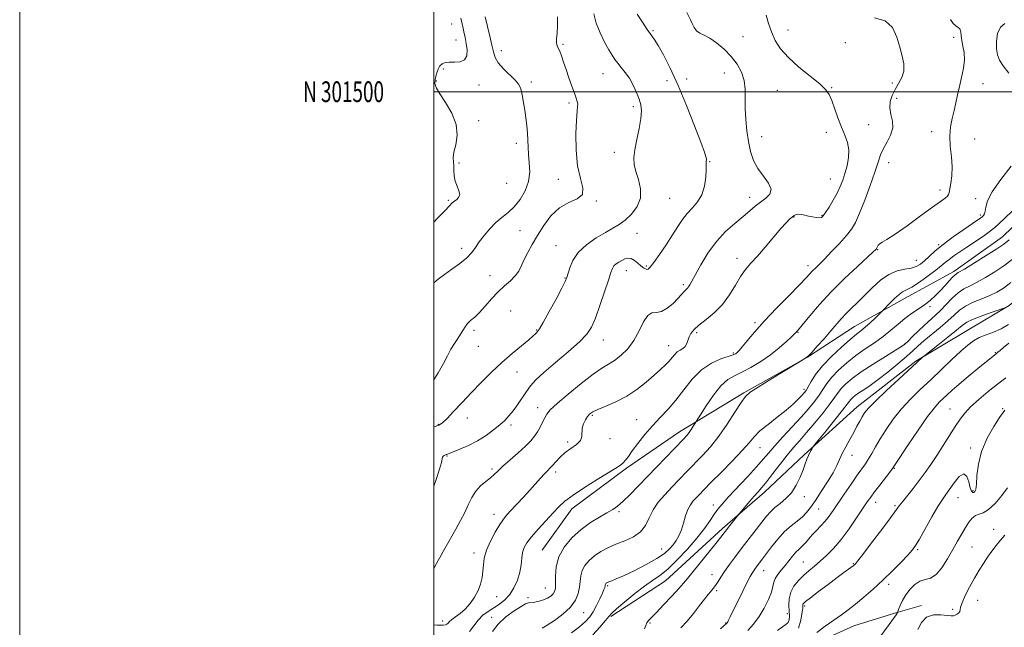
# Model space of a CAD drawing. Extents: x 2094800 to 2097700, y 299800 to 302700.
# Drawn here: x 2094800 to 2095276, y 301241 to 301535 of the extents above; entities that cross this region are included whole.
import ezdxf
from ezdxf.enums import TextEntityAlignment as Align

# ---------------------------------------------------------------- set-up
doc = ezdxf.new("R2010")
doc.units = 0
doc.header["$MEASUREMENT"] = 0
for name, color, linetype, lineweight in [('BREAKLINE DTM HARD', 7, 'Continuous', 0), ('CONTOUR INDEX', 41, 'Continuous', 13), ('CONTOUR INTERMEDIATE', 44, 'Continuous', 0), ('GRID LINE', 7, 'Continuous', 0), ('GRID TEXT', 7, 'Continuous', 0), ('SPOT ELEVATION DTM', 2, 'Continuous', 13)]:
    doc.layers.add(name, color=color, linetype=linetype, lineweight=lineweight)
doc.styles.add('Style-WORKING', font='WORKING.shx')

msp = doc.modelspace()

# ---------------------------------------------------------------- linework, layer by layer
at = {"layer": 'BREAKLINE DTM HARD'}
for points in [[(2095339.84, 301529.15, 1105.53), (2095329.88, 301502.36, 1106.25), (2095312.34, 301471.57, 1107.29), (2095298.77, 301453.16, 1108.49), (2095274.82, 301429.95, 1108.81), (2095251.26, 301413.13, 1108.37), (2095227.7, 301400.31, 1109.33), (2095203.34, 301386.69, 1110.84), (2095180.58, 301371.88, 1112), (2095149.83, 301354.65, 1112.16), (2095118.68, 301335.82, 1114.64), (2095093.12, 301318.21, 1115.68), (2095066.77, 301298.59, 1115.32), (2095052.41, 301278.58, 1114.92)], [(2095085.62, 301246.66, 1107.81), (2095111.98, 301263.88, 1107.21), (2095139.52, 301289.09, 1106.33), (2095159.88, 301306.7, 1105.45), (2095179.04, 301324.71, 1104.25), (2095204.59, 301347.93, 1102.69), (2095232.94, 301369.95, 1102.17), (2095258.49, 301385.17, 1100.89), (2095278.06, 301396.78, 1102.09), (2095303.22, 301417.2, 1101.93)], [(2095000, 301232.315, 1115.757), (2095000.34, 301232.16, 1115.73), (2095021.62, 301231.74, 1114.87), (2095035.36, 301232.2, 1110.76), (2095052.21, 301232.23, 1110.76), (2095072.61, 301226.49, 1106.78), (2095093.44, 301228.29, 1106.6), (2095112.95, 301227.43, 1102.58), (2095123.59, 301226.56, 1101.99), (2095143.1, 301224.37, 1097.66), (2095158.61, 301227.05, 1097.29), (2095179.44, 301231.51, 1093.63), (2095202.92, 301242.18, 1093.05), (2095223.31, 301248.41, 1092.1), (2095235.72, 301251.98, 1090.29)]]:
    msp.add_polyline3d(points, dxfattribs=at)
at = {"layer": 'CONTOUR INDEX', "flags": 128}
for points, elevation in [([(2095000, 301269.58), (2095000.785, 301271.076), (2095002.814, 301274.77), (2095005.43, 301279.448), (2095010.754, 301288.874), (2095013.019, 301293.002), (2095014.982, 301296.875), (2095016.681, 301300.586), (2095018.352, 301304.043), (2095020.277, 301307.108), (2095022.628, 301309.681), (2095025.129, 301311.814), (2095027.395, 301313.593), (2095029.208, 301315.161), (2095031.02, 301316.872), (2095033.45, 301319.136), (2095036.884, 301322.194), (2095040.767, 301325.629), (2095044.309, 301328.858), (2095046.912, 301331.455), (2095048.739, 301333.63), (2095050.146, 301335.748), (2095051.422, 301338.07), (2095052.594, 301340.426), (2095053.623, 301342.538), (2095054.622, 301344.306), (2095056.315, 301346.34), (2095059.575, 301349.43), (2095064.889, 301354.019), (2095071.189, 301359.187), (2095077.016, 301363.669), (2095081.291, 301366.564), (2095084.446, 301368.432), (2095087.292, 301370.194), (2095090.443, 301372.619), (2095093.722, 301375.848), (2095096.76, 301379.871), (2095099.284, 301384.507), (2095101.419, 301388.902), (2095103.389, 301392.034), (2095105.399, 301393.262), (2095107.584, 301393.465), (2095110.057, 301393.901), (2095112.846, 301395.494), (2095115.618, 301397.83), (2095117.954, 301400.164), (2095119.55, 301401.902), (2095121.28, 301403.892), (2095122.547, 301405.112), (2095123.15, 301405.812), (2095123.797, 301406.824), (2095124.776, 301408.615), (2095126.438, 301411.718), (2095129.039, 301416.421), (2095132.475, 301422.036), (2095136.551, 301427.631), (2095141.026, 301432.452), (2095145.483, 301436.443), (2095149.461, 301439.728), (2095152.643, 301442.434), (2095155.289, 301444.711), (2095157.802, 301446.713), (2095160.379, 301448.609), (2095162.397, 301450.619), (2095163.024, 301452.978), (2095161.736, 301455.859), (2095159.242, 301459.206), (2095156.558, 301462.902), (2095154.496, 301466.871), (2095153.058, 301471.181), (2095152.041, 301475.942), (2095151.281, 301481.183), (2095150.769, 301486.62), (2095150.534, 301491.893), (2095150.538, 301496.723), (2095150.463, 301501.161), (2095149.927, 301505.342), (2095148.619, 301509.375), (2095146.524, 301513.267), (2095143.7, 301516.998), (2095140.275, 301520.508), (2095136.655, 301523.563), (2095133.316, 301525.888), (2095130.633, 301527.344), (2095128.576, 301528.342), (2095127.011, 301529.429), (2095125.812, 301531.004), (2095124.869, 301532.871), (2095124.078, 301534.684), (2095122.359, 301538.317)], 1120), ([(2095000, 301437.046), (2095001.996, 301439.082), (2095005.46, 301442.673), (2095007.593, 301444.914), (2095008.814, 301446.146), (2095009.776, 301446.941), (2095010.945, 301447.796), (2095012.029, 301448.891), (2095012.547, 301450.331), (2095012.186, 301452.187), (2095011.304, 301454.396), (2095010.427, 301456.862), (2095009.954, 301459.468), (2095009.78, 301462.016), (2095009.672, 301464.285), (2095009.485, 301466.186), (2095009.422, 301468.154), (2095009.777, 301470.752), (2095010.64, 301474.402), (2095011.3, 301478.964), (2095010.845, 301484.154), (2095008.705, 301489.626), (2095005.685, 301494.786), (2095002.934, 301498.976), (2095001.334, 301501.727), (2095000.699, 301503.309), (2095000.578, 301504.184), (2095000.592, 301504.748), (2095000.641, 301505.158), (2095000.752, 301505.914), (2095000.862, 301506.544), (2095001.103, 301507.585), (2095001.535, 301509.128), (2095002.168, 301510.878), (2095002.995, 301512.442), (2095004.043, 301513.509), (2095005.469, 301514.087), (2095007.462, 301514.269), (2095010.07, 301514.218), (2095012.767, 301514.395), (2095014.887, 301515.334), (2095015.935, 301517.394), (2095016.104, 301520.231), (2095015.758, 301523.325), (2095015.215, 301526.246), (2095014.608, 301528.908), (2095014.02, 301531.315), (2095013.06, 301535.447)], 1130), ([(2095066.55, 301238.672), (2095070.505, 301241.712), (2095073.378, 301244.204), (2095075.398, 301246.448), (2095077.049, 301248.939), (2095078.7, 301251.988), (2095080.251, 301255.172), (2095081.485, 301257.886), (2095082.245, 301259.675), (2095082.625, 301260.697), (2095082.778, 301261.267), (2095082.88, 301261.941), (2095082.944, 301262.181), (2095083.071, 301262.409), (2095083.259, 301262.628), (2095083.493, 301262.832), (2095083.782, 301263.022), (2095084.224, 301263.231), (2095084.94, 301263.5), (2095086.113, 301263.913), (2095088.189, 301264.738), (2095091.677, 301266.287), (2095096.792, 301268.733), (2095102.581, 301271.685), (2095107.795, 301274.609), (2095111.488, 301277.098), (2095113.916, 301279.239), (2095115.636, 301281.244), (2095117.114, 301283.319), (2095118.445, 301285.654), (2095119.632, 301288.436), (2095120.696, 301291.738), (2095121.721, 301295.178), (2095122.809, 301298.261), (2095124.038, 301300.625), (2095125.389, 301302.433), (2095126.815, 301303.979), (2095128.38, 301305.605), (2095130.564, 301307.842), (2095133.955, 301311.268), (2095138.838, 301316.177), (2095144.287, 301321.725), (2095149.072, 301326.785), (2095152.354, 301330.541), (2095154.84, 301333.428), (2095157.63, 301336.196), (2095161.503, 301339.405), (2095165.971, 301342.873), (2095170.228, 301346.231), (2095173.623, 301349.161), (2095176.127, 301351.559), (2095177.867, 301353.37), (2095179.008, 301354.642), (2095179.882, 301355.827), (2095180.859, 301357.478), (2095182.297, 301360.03), (2095184.5, 301363.453), (2095187.761, 301367.598), (2095192.164, 301372.227), (2095196.963, 301376.742), (2095201.205, 301380.45), (2095204.211, 301382.9), (2095206.402, 301384.597), (2095208.47, 301386.283), (2095210.903, 301388.481), (2095213.373, 301390.831), (2095216.488, 301393.877), (2095217.272, 301394.678), (2095220.248, 301397.833), (2095222.568, 301400.175), (2095224.781, 301402.175), (2095226.55, 301403.379), (2095228.361, 301404.304), (2095230.907, 301405.711), (2095234.61, 301408.118), (2095238.807, 301411.066), (2095242.566, 301413.85), (2095245.216, 301415.947), (2095247.134, 301417.551), (2095248.959, 301419.037), (2095251.23, 301420.721), (2095254.094, 301422.696), (2095257.595, 301424.998), (2095261.729, 301427.672), (2095266.293, 301430.793), (2095271.031, 301434.444), (2095275.65, 301438.59), (2095279.695, 301442.725)], 1110), ([(2095151.734, 301239.947), (2095154.48, 301243.005), (2095157.16, 301246.661), (2095159.621, 301250.724), (2095161.676, 301254.773), (2095163.129, 301258.327), (2095163.902, 301261.048), (2095164.369, 301263.162), (2095165.02, 301265.039), (2095166.227, 301266.984), (2095167.879, 301269.065), (2095169.747, 301271.288), (2095173.408, 301275.836), (2095175.01, 301277.697), (2095176.377, 301279.04), (2095177.579, 301280.088), (2095178.716, 301281.16), (2095179.892, 301282.514), (2095181.232, 301284.166), (2095182.867, 301286.071), (2095184.864, 301288.178), (2095187.036, 301290.417), (2095189.136, 301292.71), (2095191.018, 301295.06), (2095192.956, 301297.787), (2095198.354, 301305.75), (2095201.635, 301310.543), (2095204.612, 301314.826), (2095208.586, 301320.418), (2095210.065, 301322.689), (2095211.602, 301325.328), (2095213.412, 301328.527), (2095215.688, 301332.393), (2095218.576, 301336.954), (2095222.039, 301341.914), (2095225.989, 301346.897), (2095230.35, 301351.627), (2095235.069, 301356.239), (2095240.104, 301360.967), (2095245.337, 301365.92), (2095250.357, 301370.693), (2095254.682, 301374.753), (2095258.009, 301377.713), (2095260.765, 301379.778), (2095263.558, 301381.298), (2095266.846, 301382.606), (2095270.481, 301383.951), (2095274.163, 301385.565), (2095277.681, 301387.634)], 1100), ([(2095233.948, 301240.387), (2095235.712, 301243.769), (2095238.122, 301246.274), (2095241.388, 301247.383), (2095244.93, 301247.479), (2095249.945, 301246.965), (2095251.115, 301246.983), (2095251.955, 301247.24), (2095252.827, 301247.736), (2095253.635, 301248.392), (2095254.171, 301249.106), (2095254.346, 301249.879), (2095254.533, 301251.104), (2095255.226, 301253.275), (2095256.767, 301256.692), (2095258.905, 301260.87), (2095261.241, 301265.131), (2095263.453, 301268.935), (2095265.537, 301272.288), (2095267.57, 301275.335), (2095269.614, 301278.196), (2095271.68, 301280.899), (2095273.767, 301283.449), (2095275.921, 301285.916)], 1090)]:
    msp.add_lwpolyline(points, dxfattribs=dict(at, elevation=elevation))
at = {"layer": 'CONTOUR INTERMEDIATE', "flags": 128}
for points, elevation in [([(2095000, 301338.144), (2095000.155, 301338.192), (2095002.526, 301339.063), (2095004.316, 301340.193), (2095006.451, 301342.212), (2095009.638, 301345.559), (2095013.712, 301349.916), (2095018.288, 301354.776), (2095023.047, 301359.703), (2095027.922, 301364.538), (2095032.91, 301369.192), (2095037.914, 301373.542), (2095042.463, 301377.321), (2095045.993, 301380.227), (2095048.122, 301382.068), (2095049.186, 301383.092), (2095049.705, 301383.657), (2095050.185, 301384.209), (2095051.093, 301385.559), (2095052.884, 301388.61), (2095055.781, 301393.825), (2095059.098, 301399.918), (2095061.914, 301405.166), (2095063.561, 301408.345), (2095064.363, 301410.227), (2095065.697, 301414.896), (2095067.215, 301418.475), (2095069.862, 301422.343), (2095073.837, 301426.067), (2095078.485, 301429.39), (2095082.935, 301432.101), (2095086.541, 301434.121), (2095089.556, 301435.896), (2095092.456, 301438.003), (2095095.519, 301440.893), (2095098.218, 301444.507), (2095099.827, 301448.658), (2095099.873, 301453.124), (2095098.895, 301457.542), (2095097.686, 301461.514), (2095096.91, 301464.833), (2095096.715, 301468.053), (2095097.12, 301471.92), (2095098.068, 301476.894), (2095099.205, 301482.294), (2095100.099, 301487.152), (2095100.404, 301490.783), (2095100.112, 301493.626), (2095099.297, 301496.401), (2095098.038, 301499.641), (2095096.429, 301503.133), (2095094.567, 301506.478), (2095092.565, 301509.358), (2095090.601, 301511.774), (2095088.873, 301513.809), (2095087.484, 301515.611), (2095086.177, 301517.603), (2095084.602, 301520.275), (2095082.549, 301523.959), (2095080.361, 301528.363), (2095078.52, 301533.039), (2095077.38, 301537.609)], 1124), ([(2095000, 301309.576), (2095001.151, 301312.732), (2095002.865, 301317.798), (2095003.778, 301321.052), (2095004.285, 301323.616), (2095004.576, 301324.097), (2095004.977, 301324.389), (2095005.387, 301324.563), (2095006.016, 301324.782), (2095006.276, 301324.884), (2095006.623, 301325.037), (2095007.489, 301325.4), (2095012.644, 301327.439), (2095016.796, 301329.231), (2095021.195, 301331.46), (2095025.284, 301334.024), (2095028.881, 301336.687), (2095031.899, 301339.179), (2095034.313, 301341.34), (2095036.362, 301343.44), (2095038.349, 301345.857), (2095040.496, 301348.837), (2095044.831, 301355.236), (2095046.841, 301358.008), (2095049.373, 301360.882), (2095053.221, 301364.501), (2095058.801, 301369.244), (2095065.031, 301374.446), (2095070.454, 301379.181), (2095074.012, 301382.87), (2095076.247, 301386.327), (2095078.099, 301390.715), (2095080.273, 301396.75), (2095082.537, 301403.369), (2095084.422, 301409.061), (2095085.607, 301412.702), (2095086.36, 301414.703), (2095087.097, 301415.859), (2095088.142, 301416.831), (2095089.447, 301417.737), (2095090.873, 301418.562), (2095092.31, 301419.253), (2095093.777, 301419.615), (2095095.325, 301419.42), (2095096.972, 301418.54), (2095098.608, 301417.265), (2095100.089, 301415.988), (2095101.305, 301415.031), (2095102.268, 301414.444), (2095103.024, 301414.204), (2095103.685, 301414.374), (2095104.635, 301415.352), (2095106.327, 301417.621), (2095109.03, 301421.436), (2095112.275, 301426.146), (2095115.412, 301430.875), (2095117.966, 301434.925), (2095120.164, 301438.316), (2095122.408, 301441.246), (2095124.959, 301443.949), (2095127.496, 301446.808), (2095129.557, 301450.241), (2095130.804, 301454.452), (2095131.391, 301458.792), (2095131.595, 301462.395), (2095131.657, 301464.627), (2095131.664, 301466.321), (2095131.72, 301467.149), (2095131.706, 301467.684), (2095131.536, 301468.602), (2095130.815, 301470.873), (2095129.078, 301475.643), (2095126.041, 301483.562), (2095122.148, 301493.308), (2095118.026, 301503.063), (2095114.22, 301511.312), (2095110.956, 301517.751), (2095108.376, 301522.379), (2095106.514, 301525.369), (2095104.959, 301527.591), (2095103.191, 301530.091), (2095100.868, 301533.586), (2095098.366, 301537.483)], 1122), ([(2095000, 301242.648), (2095001.635, 301242.479), (2095003.262, 301242.407), (2095004.574, 301242.455), (2095005.622, 301242.634), (2095006.414, 301242.964), (2095007.015, 301243.469), (2095007.701, 301244.186), (2095008.8, 301245.157), (2095010.543, 301246.434), (2095012.762, 301248.097), (2095015.19, 301250.238), (2095017.574, 301252.9), (2095019.72, 301255.925), (2095021.447, 301259.11), (2095022.629, 301262.284), (2095023.349, 301265.412), (2095023.745, 301268.492), (2095023.995, 301271.567), (2095024.448, 301274.856), (2095025.495, 301278.62), (2095027.37, 301282.961), (2095029.688, 301287.34), (2095031.908, 301291.056), (2095033.662, 301293.653), (2095035.285, 301295.654), (2095037.284, 301297.828), (2095043.192, 301304.157), (2095046.398, 301307.636), (2095051.671, 301313.465), (2095053.574, 301315.542), (2095054.983, 301317.005), (2095056.156, 301318.197), (2095057.41, 301319.551), (2095059.015, 301321.384), (2095061.038, 301323.542), (2095063.497, 301325.752), (2095066.304, 301327.803), (2095068.957, 301329.722), (2095070.847, 301331.596), (2095071.582, 301333.5), (2095071.698, 301337.504), (2095072.293, 301339.603), (2095073.286, 301341.585), (2095074.374, 301343.238), (2095075.409, 301344.44), (2095076.849, 301345.437), (2095079.306, 301346.565), (2095083.182, 301348.118), (2095088.04, 301350.215), (2095093.236, 301352.933), (2095098.204, 301356.256), (2095102.691, 301359.811), (2095106.522, 301363.131), (2095109.576, 301365.859), (2095111.944, 301368.075), (2095113.767, 301369.963), (2095115.199, 301371.667), (2095116.434, 301373.157), (2095117.672, 301374.358), (2095119.047, 301375.253), (2095120.408, 301376.053), (2095121.534, 301377.028), (2095122.284, 301378.371), (2095123.404, 301381.666), (2095124.279, 301383.328), (2095125.748, 301385.121), (2095128.119, 301387.271), (2095131.544, 301389.976), (2095135.544, 301393.309), (2095139.485, 301397.314), (2095142.866, 301401.926), (2095145.732, 301406.64), (2095148.263, 301410.846), (2095150.667, 301414.164), (2095153.258, 301417.151), (2095156.381, 301420.601), (2095160.205, 301425.017), (2095167.736, 301433.894), (2095170.244, 301436.722), (2095171.917, 301438.446), (2095173.103, 301439.497), (2095174.113, 301440.228), (2095175.121, 301440.689), (2095176.264, 301440.852), (2095177.65, 301440.715), (2095179.268, 301440.374), (2095181.074, 301439.947), (2095182.994, 301439.547), (2095184.816, 301439.254), (2095186.298, 301439.139), (2095187.309, 301439.314), (2095188.166, 301440.051), (2095189.299, 301441.66), (2095191, 301444.312), (2095193.007, 301447.618), (2095194.916, 301451.048), (2095196.424, 301454.211), (2095197.616, 301457.278), (2095198.677, 301460.558), (2095199.704, 301464.257), (2095200.458, 301468.169), (2095200.615, 301471.983), (2095199.953, 301475.505), (2095198.66, 301479.008), (2095197.023, 301482.88), (2095195.307, 301487.328), (2095192.268, 301495.743), (2095191.066, 301498.588), (2095189.416, 301500.97), (2095186.512, 301503.732), (2095176.414, 301511.918), (2095171.336, 301516.481), (2095167.597, 301520.752), (2095165.035, 301524.806), (2095163.211, 301528.842), (2095161.751, 301532.972), (2095160.548, 301536.947)], 1118), ([(2095000, 301360.944), (2095002.193, 301364.343), (2095004.683, 301368.778), (2095006.611, 301372.553), (2095008.298, 301375.766), (2095009.983, 301378.514), (2095011.601, 301380.888), (2095013.009, 301382.98), (2095015.15, 301386.564), (2095016.321, 301388.08), (2095017.853, 301389.484), (2095019.796, 301391.111), (2095022.159, 301393.36), (2095024.924, 301396.468), (2095027.962, 301400.023), (2095031.119, 301403.445), (2095034.224, 301406.303), (2095037.058, 301408.737), (2095039.383, 301411.032), (2095041.069, 301413.44), (2095042.396, 301416.078), (2095043.747, 301419.029), (2095045.445, 301422.374), (2095047.564, 301426.19), (2095050.12, 301430.55), (2095053.135, 301435.393), (2095056.661, 301440.116), (2095060.761, 301443.977), (2095065.301, 301446.512), (2095069.376, 301448.363), (2095071.887, 301450.446), (2095072.121, 301453.562), (2095070.907, 301458.054), (2095069.465, 301464.152), (2095068.752, 301471.785), (2095068.699, 301479.698), (2095068.976, 301486.334), (2095069.295, 301490.553), (2095069.527, 301492.863), (2095069.582, 301494.185), (2095069.38, 301495.359), (2095068.866, 301496.896), (2095067.994, 301499.228), (2095066.762, 301502.614), (2095065.341, 301506.637), (2095063.946, 301510.711), (2095062.748, 301514.328), (2095061.742, 301517.303), (2095060.877, 301519.533), (2095060.128, 301521.018), (2095059.572, 301522.178), (2095059.309, 301523.54), (2095059.386, 301525.549), (2095059.634, 301528.322), (2095059.83, 301531.891), (2095059.805, 301536.209)], 1126), ([(2095000, 301407.729), (2095000.035, 301407.764), (2095002.212, 301409.575), (2095005.151, 301411.765), (2095008.818, 301414.352), (2095012.662, 301417.132), (2095016.005, 301419.845), (2095018.379, 301422.323), (2095020.178, 301424.763), (2095022.012, 301427.453), (2095024.35, 301430.565), (2095027.102, 301433.813), (2095030.042, 301436.795), (2095032.982, 301439.267), (2095035.904, 301441.614), (2095038.83, 301444.378), (2095041.709, 301447.957), (2095044.185, 301452.177), (2095045.831, 301456.718), (2095046.378, 301461.285), (2095046.189, 301465.676), (2095045.79, 301469.712), (2095045.586, 301473.294), (2095045.51, 301476.634), (2095045.375, 301480.02), (2095045.041, 301483.662), (2095044.547, 301487.437), (2095043.98, 301491.144), (2095043.413, 301494.589), (2095042.875, 301497.618), (2095042.386, 301500.086), (2095041.889, 301501.955), (2095041.034, 301503.613), (2095039.396, 301505.553), (2095033.747, 301511.049), (2095031.182, 301513.934), (2095029.659, 301516.52), (2095028.839, 301519.19), (2095028.152, 301522.485), (2095027.166, 301526.747), (2095026.006, 301531.51), (2095024.94, 301536.11)], 1128), ([(2095017.253, 301239.39), (2095019.403, 301242.189), (2095021.429, 301244.91), (2095023.762, 301247.196), (2095026.368, 301249.122), (2095029.094, 301250.871), (2095031.799, 301252.638), (2095034.379, 301254.676), (2095036.74, 301257.252), (2095038.789, 301260.525), (2095040.435, 301264.236), (2095041.586, 301268.016), (2095042.22, 301271.551), (2095042.579, 301274.73), (2095042.973, 301277.493), (2095043.706, 301279.872), (2095045.051, 301282.263), (2095047.273, 301285.155), (2095050.482, 301288.848), (2095054.16, 301292.884), (2095057.635, 301296.62), (2095060.5, 301299.621), (2095063.428, 301302.293), (2095067.359, 301305.254), (2095072.855, 301308.897), (2095078.958, 301312.72), (2095087.977, 301318.204), (2095090.179, 301319.633), (2095091.562, 301320.778), (2095092.707, 301322.1), (2095094.035, 301323.937), (2095095.926, 301326.594), (2095098.645, 301330.238), (2095101.998, 301334.473), (2095105.676, 301338.761), (2095109.422, 301342.733), (2095113.188, 301346.68), (2095116.979, 301351.058), (2095120.827, 301356.119), (2095124.878, 301361.28), (2095129.304, 301365.753), (2095134.126, 301368.939), (2095138.758, 301370.99), (2095144.704, 301373.012), (2095145.819, 301373.479), (2095146.345, 301373.801), (2095146.792, 301374.183), (2095147.557, 301375.021), (2095149.003, 301376.763), (2095151.448, 301379.76), (2095155.02, 301383.985), (2095159.797, 301389.318), (2095165.654, 301395.489), (2095171.661, 301401.638), (2095176.682, 301406.755), (2095179.9, 301410.116), (2095183.035, 301413.504), (2095184.402, 301414.87), (2095186.229, 301416.655), (2095188.803, 301419.228), (2095192.242, 301422.782), (2095196, 301426.794), (2095199.364, 301430.566), (2095201.835, 301433.692), (2095203.778, 301436.937), (2095205.771, 301441.36), (2095208.216, 301447.606), (2095210.807, 301454.67), (2095213.064, 301461.133), (2095214.663, 301465.94), (2095215.913, 301469.492), (2095217.28, 301472.554), (2095219.046, 301475.746), (2095220.751, 301479.098), (2095221.748, 301482.493), (2095221.624, 301485.832), (2095220.905, 301489.085), (2095220.351, 301492.238), (2095220.56, 301495.284), (2095221.485, 301498.238), (2095222.915, 301501.12), (2095224.6, 301503.967), (2095226.133, 301506.883), (2095227.066, 301509.987), (2095227.078, 301513.398), (2095226.351, 301517.228), (2095225.194, 301521.588), (2095223.764, 301526.415), (2095221.613, 301530.95), (2095218.143, 301534.258), (2095213.009, 301535.734)], 1116), ([(2095028.42, 301239.425), (2095031.216, 301242.981), (2095034.922, 301246.404), (2095038.867, 301249.354), (2095042.215, 301251.513), (2095044.381, 301252.688), (2095045.792, 301253.168), (2095048.911, 301253.627), (2095051.003, 301254.053), (2095053.108, 301254.679), (2095054.972, 301255.521), (2095056.506, 301256.513), (2095057.66, 301257.566), (2095058.406, 301258.681), (2095058.791, 301260.216), (2095058.883, 301262.618), (2095058.834, 301266.183), (2095059.149, 301270.599), (2095060.421, 301275.405), (2095063.066, 301280.179), (2095066.803, 301284.666), (2095071.174, 301288.65), (2095075.729, 301291.962), (2095080.046, 301294.618), (2095083.707, 301296.677), (2095086.476, 301298.285), (2095088.835, 301299.929), (2095091.447, 301302.184), (2095094.84, 301305.488), (2095099.005, 301309.749), (2095120.653, 301332.28), (2095122.255, 301334.012), (2095123.365, 301335.397), (2095124.424, 301336.941), (2095125.4, 301338.489), (2095126.628, 301340.52), (2095127.334, 301341.649), (2095128.866, 301344.071), (2095131.618, 301348.357), (2095135.14, 301353.485), (2095138.77, 301358.035), (2095142.037, 301360.979), (2095145.235, 301362.853), (2095148.849, 301364.583), (2095153.202, 301366.904), (2095157.976, 301369.788), (2095162.691, 301373.011), (2095166.91, 301376.324), (2095170.376, 301379.35), (2095172.874, 301381.685), (2095174.292, 301383.053), (2095174.942, 301383.706), (2095175.606, 301384.429), (2095176.515, 301385.495), (2095181.759, 301391.876), (2095186.366, 301397.26), (2095192.055, 301403.439), (2095198.469, 301409.825), (2095204.659, 301415.65), (2095212.296, 301422.634), (2095213.434, 301423.695), (2095213.732, 301423.998), (2095213.852, 301424.154), (2095213.961, 301424.355), (2095214.327, 301425.223), (2095214.742, 301425.887), (2095215.463, 301426.588), (2095216.688, 301427.354), (2095218.945, 301428.694), (2095222.847, 301431.239), (2095228.652, 301435.318), (2095235.207, 301440.052), (2095241.005, 301444.261), (2095244.888, 301447.05), (2095247.088, 301448.655), (2095248.187, 301449.598), (2095248.713, 301450.378), (2095248.997, 301451.418), (2095249.315, 301453.118), (2095249.846, 301455.787), (2095250.359, 301459.362), (2095250.525, 301463.69), (2095250.148, 301468.575), (2095249.571, 301473.672), (2095249.275, 301478.597), (2095249.608, 301483.054), (2095250.401, 301487.114), (2095251.355, 301490.935), (2095252.237, 301494.677), (2095253.085, 301498.495), (2095254.001, 301502.545), (2095255.022, 301506.9), (2095255.914, 301511.306), (2095256.374, 301515.426), (2095256.211, 301518.999), (2095255.676, 301522.06), (2095255.128, 301524.719), (2095254.824, 301527.047), (2095254.597, 301528.952), (2095254.175, 301530.304), (2095253.357, 301531.089), (2095252.234, 301531.758), (2095250.966, 301532.881), (2095249.661, 301534.902)], 1114), ([(2095277.813, 301509.024), (2095275.06, 301512.515), (2095273.275, 301515.309), (2095272.33, 301517.866), (2095271.941, 301520.762), (2095271.915, 301524.346), (2095272.429, 301528.055), (2095273.747, 301531.099), (2095275.914, 301532.98)], 1112), ([(2095052.352, 301241.042), (2095054.81, 301242.375), (2095058.381, 301244.707), (2095062.424, 301247.762), (2095066.015, 301251.134), (2095068.438, 301254.479), (2095069.811, 301257.692), (2095070.461, 301260.728), (2095070.728, 301263.557), (2095071.001, 301266.225), (2095071.682, 301268.793), (2095073.083, 301271.302), (2095075.145, 301273.708), (2095077.719, 301275.949), (2095080.691, 301277.977), (2095084.086, 301279.824), (2095087.962, 301281.537), (2095092.264, 301283.208), (2095096.477, 301285.097), (2095099.973, 301287.506), (2095102.346, 301290.635), (2095104.098, 301294.263), (2095105.957, 301298.065), (2095108.486, 301301.784), (2095111.596, 301305.429), (2095115.037, 301309.077), (2095118.599, 301312.79), (2095122.245, 301316.569), (2095129.802, 301324.323), (2095133.722, 301328.622), (2095137.74, 301333.632), (2095141.79, 301339.456), (2095145.52, 301345.254), (2095148.51, 301349.953), (2095150.633, 301352.875), (2095152.942, 301354.92), (2095156.782, 301357.388), (2095162.942, 301361.158), (2095175.894, 301369.035), (2095179.268, 301371.122), (2095181.019, 301372.451), (2095182.647, 301374.163), (2095185.284, 301377.082), (2095188.594, 301380.773), (2095191.869, 301384.483), (2095196.916, 301390.33), (2095199.233, 301392.849), (2095201.837, 301395.446), (2095204.802, 301398.304), (2095208.147, 301401.582), (2095211.861, 301405.305), (2095215.824, 301408.941), (2095219.889, 301411.823), (2095223.888, 301413.49), (2095227.58, 301414.31), (2095230.704, 301414.864), (2095233.11, 301415.641), (2095235.085, 301416.795), (2095237.029, 301418.391), (2095239.32, 301420.487), (2095242.262, 301423.112), (2095246.135, 301426.284), (2095251.005, 301429.917), (2095256.061, 301433.494), (2095260.272, 301436.391), (2095264.242, 301439.098), (2095264.969, 301439.649), (2095265.569, 301440.234), (2095266.081, 301441.081), (2095266.426, 301442.374), (2095266.681, 301444.33), (2095267.534, 301447.313), (2095269.829, 301451.721), (2095274.023, 301457.656), (2095279.033, 301464.024)], 1112), ([(2095076.897, 301237.772), (2095080.226, 301241.497), (2095082.915, 301244.634), (2095084.595, 301246.655), (2095086.055, 301248.24), (2095088.369, 301250.373), (2095092.268, 301253.717), (2095097.087, 301257.671), (2095101.818, 301261.313), (2095105.735, 301264.033), (2095109.256, 301266.462), (2095113.083, 301269.542), (2095117.686, 301273.928), (2095122.603, 301279.138), (2095127.138, 301284.408), (2095130.746, 301289.09), (2095133.49, 301293.012), (2095135.583, 301296.125), (2095137.32, 301298.527), (2095139.322, 301300.926), (2095142.291, 301304.18), (2095151.564, 301314.114), (2095156.007, 301318.965), (2095159.223, 301322.634), (2095161.823, 301325.694), (2095164.761, 301329.047), (2095168.708, 301333.333), (2095173.212, 301338.155), (2095177.544, 301342.853), (2095181.119, 301346.911), (2095183.948, 301350.376), (2095186.189, 301353.441), (2095188.052, 301356.297), (2095189.954, 301359.153), (2095192.366, 301362.217), (2095195.632, 301365.621), (2095199.593, 301369.185), (2095203.965, 301372.653), (2095208.478, 301375.838), (2095212.919, 301378.832), (2095217.091, 301381.796), (2095220.854, 301384.834), (2095224.309, 301387.817), (2095227.615, 301390.557), (2095230.886, 301392.93), (2095234.071, 301395.057), (2095237.074, 301397.122), (2095239.825, 301399.278), (2095242.367, 301401.557), (2095244.769, 301403.961), (2095247.057, 301406.439), (2095249.094, 301408.722), (2095250.698, 301410.487), (2095251.883, 301411.596), (2095253.442, 301412.64), (2095256.364, 301414.394), (2095261.221, 301417.352), (2095266.925, 301420.882), (2095271.974, 301424.07), (2095275.347, 301426.347), (2095277.948, 301428.511)], 1108), ([(2095101.852, 301240.663), (2095102.433, 301242.287), (2095102.998, 301243.523), (2095103.812, 301244.644), (2095105.22, 301246.144), (2095107.589, 301248.57), (2095111.076, 301252.221), (2095114.984, 301256.381), (2095118.405, 301260.084), (2095120.741, 301262.704), (2095122.64, 301264.978), (2095136.281, 301281.887), (2095138.644, 301284.868), (2095141.493, 301288.552), (2095143.094, 301290.591), (2095146.894, 301295.363), (2095147.53, 301296.134), (2095150.339, 301299.451), (2095152.584, 301302.08), (2095154.815, 301304.656), (2095156.714, 301306.805), (2095158.58, 301308.973), (2095160.871, 301311.806), (2095163.889, 301315.722), (2095167.331, 301320.21), (2095170.737, 301324.525), (2095173.8, 301328.162), (2095176.795, 301331.559), (2095180.149, 301335.393), (2095184.098, 301340.085), (2095188.123, 301345.038), (2095191.52, 301349.403), (2095193.807, 301352.564), (2095195.407, 301354.853), (2095196.97, 301356.836), (2095199.092, 301359.009), (2095202.165, 301361.594), (2095206.529, 301364.739), (2095212.241, 301368.452), (2095218.23, 301372.159), (2095223.14, 301375.144), (2095226.035, 301376.947), (2095227.649, 301378.142), (2095229.135, 301379.557), (2095231.375, 301381.796), (2095234.177, 301384.558), (2095237.08, 301387.313), (2095242.232, 301391.903), (2095244.789, 301394.352), (2095247.554, 301397.267), (2095250.446, 301400.289), (2095253.328, 301402.913), (2095256.136, 301404.804), (2095259.103, 301406.331), (2095262.537, 301408.032), (2095266.624, 301410.315), (2095271.059, 301413.057), (2095275.415, 301416.004), (2095279.388, 301418.982)], 1106), ([(2095119.465, 301241.122), (2095122.48, 301244.374), (2095125.578, 301248.131), (2095128.481, 301251.887), (2095130.88, 301255.047), (2095132.557, 301257.178), (2095133.655, 301258.489), (2095134.408, 301259.349), (2095135.027, 301260.093), (2095135.649, 301260.928), (2095136.393, 301262.027), (2095137.375, 301263.549), (2095138.72, 301265.61), (2095140.55, 301268.311), (2095142.949, 301271.705), (2095145.825, 301275.642), (2095149.044, 301279.918), (2095152.442, 301284.309), (2095160.847, 301294.996), (2095162.79, 301297.266), (2095164.866, 301299.247), (2095167.383, 301301.237), (2095170.139, 301303.524), (2095172.802, 301306.392), (2095175.096, 301309.982), (2095176.971, 301313.862), (2095178.434, 301317.46), (2095179.515, 301320.33), (2095180.332, 301322.547), (2095181.027, 301324.317), (2095181.705, 301325.801), (2095182.317, 301326.983), (2095182.778, 301327.806), (2095183.134, 301328.375), (2095183.965, 301329.442), (2095189.57, 301336.326), (2095193.83, 301341.579), (2095197.531, 301346.2), (2095199.763, 301349.079), (2095200.886, 301350.584), (2095201.574, 301351.455), (2095202.414, 301352.315), (2095203.63, 301353.338), (2095205.357, 301354.583), (2095207.721, 301356.138), (2095210.812, 301358.209), (2095214.713, 301361.028), (2095219.368, 301364.677), (2095224.163, 301368.634), (2095228.351, 301372.222), (2095231.442, 301374.979), (2095233.996, 301377.29), (2095236.834, 301379.751), (2095244.607, 301386.138), (2095248.383, 301389.37), (2095251.37, 301392.141), (2095254.006, 301394.484), (2095256.959, 301396.522), (2095260.685, 301398.364), (2095264.8, 301400.065), (2095268.71, 301401.669), (2095272.027, 301403.277), (2095275.194, 301405.232), (2095278.857, 301407.937)], 1104), ([(2095138.513, 301240.597), (2095140.451, 301242.376), (2095141.237, 301243.065), (2095141.451, 301243.229), (2095141.585, 301243.355), (2095141.767, 301243.604), (2095142.034, 301244.059), (2095142.457, 301244.872), (2095143.255, 301246.479), (2095149.296, 301258.817), (2095151.457, 301263.173), (2095152.89, 301265.968), (2095153.769, 301267.541), (2095154.419, 301268.55), (2095155.107, 301269.538), (2095155.877, 301270.598), (2095156.715, 301271.712), (2095158.899, 301274.539), (2095163.248, 301280.243), (2095166.293, 301284.026), (2095169.534, 301287.593), (2095172.688, 301290.436), (2095175.585, 301292.708), (2095178.084, 301294.722), (2095180.141, 301296.803), (2095182.094, 301299.316), (2095184.375, 301302.636), (2095187.248, 301306.948), (2095190.296, 301311.673), (2095192.933, 301316.04), (2095194.752, 301319.503), (2095197.395, 301325.3), (2095199.088, 301328.608), (2095201.008, 301332.128), (2095202.88, 301335.511), (2095204.487, 301338.472), (2095205.839, 301340.99), (2095207.003, 301343.104), (2095208.172, 301344.977), (2095210.031, 301347.248), (2095213.391, 301350.676), (2095218.672, 301355.673), (2095224.728, 301361.256), (2095233.385, 301369.19), (2095236.31, 301371.927), (2095237.259, 301372.695), (2095243.535, 301377.632), (2095248.336, 301381.435), (2095252.577, 301384.858), (2095255.352, 301387.151), (2095257.497, 301388.665), (2095260.281, 301390.025), (2095264.539, 301391.684), (2095269.36, 301393.413), (2095276.812, 301395.969)], 1102), ([(2095166.125, 301239.923), (2095168.471, 301241.677), (2095170.163, 301242.768), (2095171.23, 301243.746), (2095171.729, 301245.077), (2095171.821, 301246.886), (2095171.696, 301249.214), (2095171.564, 301252.052), (2095171.719, 301255.186), (2095172.478, 301258.354), (2095174.053, 301261.332), (2095176.24, 301264.064), (2095178.729, 301266.531), (2095181.277, 301268.757), (2095183.911, 301270.935), (2095186.724, 301273.297), (2095189.795, 301276.074), (2095193.145, 301279.488), (2095196.781, 301283.755), (2095200.631, 301288.906), (2095204.308, 301294.212), (2095209.465, 301301.918), (2095211.128, 301304.297), (2095212.981, 301306.791), (2095215.456, 301310.011), (2095220.315, 301316.262), (2095221.681, 301318.065), (2095222.986, 301319.96), (2095229.25, 301329.453), (2095234.08, 301336.645), (2095238.587, 301343.117), (2095241.875, 301347.434), (2095244.191, 301350.043), (2095246.069, 301351.859), (2095248.021, 301353.694), (2095250.471, 301355.928), (2095253.819, 301358.835), (2095258.229, 301362.513), (2095262.924, 301366.353), (2095271.938, 301373.652), (2095272.563, 301374.18), (2095273.617, 301375.09), (2095275.309, 301376.526), (2095277.849, 301378.628)], 1098), ([(2095176.276, 301241.039), (2095177.331, 301244.805), (2095177.919, 301247.874), (2095178.2, 301249.753), (2095178.285, 301250.714), (2095178.272, 301251.22), (2095178.249, 301251.657), (2095178.268, 301252.09), (2095178.367, 301252.507), (2095178.675, 301252.973), (2095179.682, 301253.874), (2095181.963, 301255.672), (2095185.826, 301258.624), (2095190.488, 301262.142), (2095194.893, 301265.433), (2095198.204, 301267.868), (2095202.704, 301271.12), (2095203.154, 301271.472), (2095203.41, 301271.702), (2095203.752, 301272.077), (2095204.798, 301273.395), (2095207.254, 301276.587), (2095211.475, 301282.125), (2095216.419, 301288.647), (2095220.691, 301294.333), (2095224.863, 301300.015), (2095226.403, 301302.016), (2095231.566, 301308.411), (2095234.576, 301312.262), (2095237.407, 301316.109), (2095240.156, 301320.084), (2095243.022, 301324.426), (2095246.119, 301329.241), (2095251.983, 301338.443), (2095254.265, 301341.895), (2095256.526, 301344.851), (2095259.389, 301347.897), (2095263.275, 301351.445), (2095267.784, 301355.224), (2095272.311, 301358.789), (2095276.391, 301361.822)], 1096), ([(2095185.091, 301238.941), (2095189.188, 301241.904), (2095196.953, 301247.358), (2095200.295, 301249.803), (2095203.819, 301252.548), (2095207.869, 301255.905), (2095212.34, 301259.818), (2095217.015, 301264.141), (2095221.638, 301268.66), (2095225.798, 301272.9), (2095229.045, 301276.319), (2095231.146, 301278.665), (2095232.727, 301280.838), (2095234.632, 301284.025), (2095240.681, 301294.711), (2095243.611, 301299.788), (2095245.716, 301303.2), (2095247.36, 301305.6), (2095251.422, 301311.239), (2095253.912, 301314.174), (2095256.086, 301315.491), (2095257.563, 301314.29), (2095258.495, 301311.573), (2095259.169, 301308.816), (2095259.813, 301307.181), (2095260.44, 301306.568), (2095261.009, 301306.559), (2095261.483, 301306.904), (2095261.863, 301308.014), (2095262.156, 301310.467), (2095262.448, 301314.643), (2095263.14, 301320.141), (2095264.71, 301326.361), (2095267.412, 301332.683), (2095270.586, 301338.382), (2095273.348, 301342.713), (2095275.033, 301345.175), (2095275.87, 301346.258)], 1094), ([(2095215.499, 301236.697), (2095220.037, 301242.831), (2095222.144, 301245.725), (2095223.357, 301247.456), (2095223.844, 301248.227), (2095223.956, 301248.476), (2095224.005, 301248.621), (2095224.575, 301250.046), (2095225.351, 301251.906), (2095226.525, 301254.378), (2095228.112, 301257.115), (2095230.101, 301259.775), (2095232.389, 301262.05), (2095234.848, 301263.635), (2095237.379, 301264.437), (2095239.981, 301265.199), (2095242.678, 301266.873), (2095245.468, 301270.117), (2095248.229, 301274.413), (2095250.811, 301278.949), (2095253.101, 301283.054), (2095255.118, 301286.617), (2095256.922, 301289.669), (2095258.572, 301292.215), (2095260.149, 301294.172), (2095261.735, 301295.432), (2095263.439, 301296.044), (2095265.465, 301296.692), (2095268.039, 301298.213), (2095271.232, 301301.167), (2095274.493, 301304.988), (2095277.116, 301308.827)], 1092)]:
    msp.add_lwpolyline(points, dxfattribs=dict(at, elevation=elevation))
at = {"layer": 'GRID LINE', "flags": 128}
for points in [[(2094800, 299800), (2097700, 299800), (2097700, 302700), (2094800, 302700), (2094800, 299800)], [(2095000, 300000), (2097500, 300000), (2097500, 302500), (2095000, 302500), (2095000, 300000)], [(2095000, 301500), (2097500, 301500)]]:
    msp.add_lwpolyline(points, dxfattribs=at)
at = {"layer": 'SPOT ELEVATION DTM'}
for p in [(2095008.66, 301532.78, 1130.9), (2095171.23, 301529.88, 1117.3), (2095105.9, 301529.49, 1121.8), (2095149.46, 301526.51, 1119.1), (2095251.22, 301526.31, 1114.4), (2095010.85, 301524.91, 1130.8), (2095062.44, 301522.82, 1125.8), (2095198.92, 301523.76, 1117.6), (2095032.66, 301519.84, 1127.4), (2095004.63, 301510.91, 1129.7), (2095081.8, 301508.72, 1124.8), (2095122.18, 301506.21, 1121.1), (2095140.48, 301509.05, 1120.8), (2095001.22, 301505.15, 1129.9), (2095021.92, 301503.31, 1129.3), (2095047.14, 301504.72, 1127.6), (2095112.68, 301505.34, 1122.9), (2095192.24, 301502.03, 1117.9), (2095221.58, 301504.28, 1116.5), (2095265.29, 301503.92, 1113.5), (2095165.93, 301500.68, 1118.9), (2095223.72, 301496.88, 1115.3), (2095065.3, 301494.56, 1126.3), (2095096.5, 301492.72, 1124.3), (2095021.66, 301485.95, 1129.7), (2095210.13, 301484.1, 1117.3), (2095158.47, 301478.36, 1119.3), (2095189.66, 301480.4, 1118.4), (2095240.58, 301480.76, 1114.4), (2095039.99, 301475.09, 1128.5), (2095261.36, 301477.11, 1113.3), (2095087.34, 301470.68, 1124.5), (2095012.17, 301465.61, 1129.8), (2095133.37, 301466.27, 1121.9), (2095219.78, 301465.7, 1115.3), (2095035.2, 301455.74, 1129.4), (2095060.24, 301457.69, 1126.6), (2095191.54, 301457.8, 1118.9), (2095152.62, 301449, 1120.6), (2095244.53, 301452.57, 1114.5), (2095007.09, 301447.63, 1130.2), (2095078.49, 301447.23, 1125.9), (2095113.95, 301448.56, 1123.1), (2095261.79, 301448.39, 1112.5), (2095174.11, 301439.51, 1117.9), (2095187.6, 301440.28, 1118.1), (2095264.06, 301440.43, 1112.3), (2095041.61, 301432.88, 1126.9), (2095098.27, 301431.62, 1123.1), (2095059.02, 301425.64, 1124.9), (2095243.93, 301426.11, 1112.2), (2095013.57, 301424.38, 1128.4), (2095214.45, 301423.67, 1113.9), (2095102.65, 301415.92, 1122.2), (2095146.5, 301419.62, 1118.5), (2095180.78, 301416.02, 1116.5), (2095233.22, 301418.62, 1112.8), (2095027.25, 301411.23, 1127.1), (2095093.13, 301413.59, 1121.3), (2095063.38, 301410.09, 1124.1), (2095120.57, 301406.82, 1120.3), (2095037.24, 301394.12, 1124.3), (2095239.7, 301396.18, 1107.7), (2095155.28, 301388.42, 1116.3), (2095019.43, 301384.77, 1125.6), (2095049.73, 301384.88, 1124.1), (2095127.05, 301383.73, 1117.7), (2095176.01, 301383.76, 1113.9), (2095081.89, 301380.07, 1121.3), (2095227.46, 301378.19, 1106.1), (2095021.58, 301377.03, 1124.9), (2095113.47, 301377.33, 1118.7), (2095144.71, 301373.88, 1116.2), (2095271.34, 301373.94, 1098.1), (2095040.19, 301364.64, 1123.4), (2095178.81, 301356.39, 1110.4), (2095050.28, 301347.45, 1120.6), (2095249.35, 301346.85, 1096.9), (2095274.86, 301346.96, 1094.1), (2095016.18, 301342.42, 1123.5), (2095076.56, 301343.79, 1117.8), (2095097.99, 301341.64, 1116.8), (2095002.22, 301339.44, 1124.1), (2095037.36, 301339.15, 1121.6), (2095064.74, 301330.93, 1118.2), (2095085.15, 301332.44, 1117.7), (2095157.64, 301328.07, 1109.2), (2095259.35, 301328, 1094.4), (2095006.46, 301324.15, 1121.9), (2095202.12, 301324.38, 1101.3), (2095028.17, 301317.86, 1120.3), (2095058.97, 301316.38, 1117.6), (2095222.59, 301318.19, 1097.9), (2095260.59, 301307.34, 1094.2), (2095179.05, 301304.43, 1103.4), (2095213.47, 301301.8, 1097.4), (2095253.29, 301303.94, 1093.2), (2095089.53, 301297.23, 1113.7), (2095135.06, 301300.41, 1108.6), (2095185.92, 301298.57, 1101.1), (2095222.88, 301300.08, 1096.2), (2095029.06, 301295.93, 1118.6), (2095270.59, 301288.73, 1090.7), (2095110.06, 301279.18, 1110.9), (2095233.79, 301278.96, 1093.8), (2095260.06, 301280.23, 1091.1), (2095019.41, 301277.34, 1118.5), (2095178.54, 301272.95, 1098.9), (2095159.4, 301268.84, 1101.3), (2095202.73, 301272.08, 1096.1), (2095134.51, 301266.77, 1104.7), (2095053.9, 301260.46, 1114.9), (2095084.07, 301261.52, 1109.8), (2095136.69, 301259.06, 1103.7), (2095219.76, 301262.16, 1093.6), (2095030.49, 301256.28, 1117.3), (2095045.48, 301255.76, 1114.4), (2095262.76, 301254.4, 1089.1), (2095179.25, 301251.63, 1095.7), (2095250.72, 301250.02, 1090.3), (2095004.41, 301244.46, 1118.5), (2095028, 301246.28, 1114.9), (2095072.48, 301248.41, 1111.1), (2095170.76, 301247.95, 1098.3), (2095104.54, 301243.46, 1105.8), (2095141.07, 301243.51, 1102.1)]:
    msp.add_point(p, dxfattribs=at)

# ---------------------------------------------------------------- texts
at = {"layer": 'GRID TEXT', "style": 'Style-WORKING', "width": 0.67}
msp.add_text('N 301500', height=10, dxfattribs=at).set_placement((2094975.994, 301500), align=Align.MIDDLE_RIGHT)

doc.saveas('drawing.dxf')
